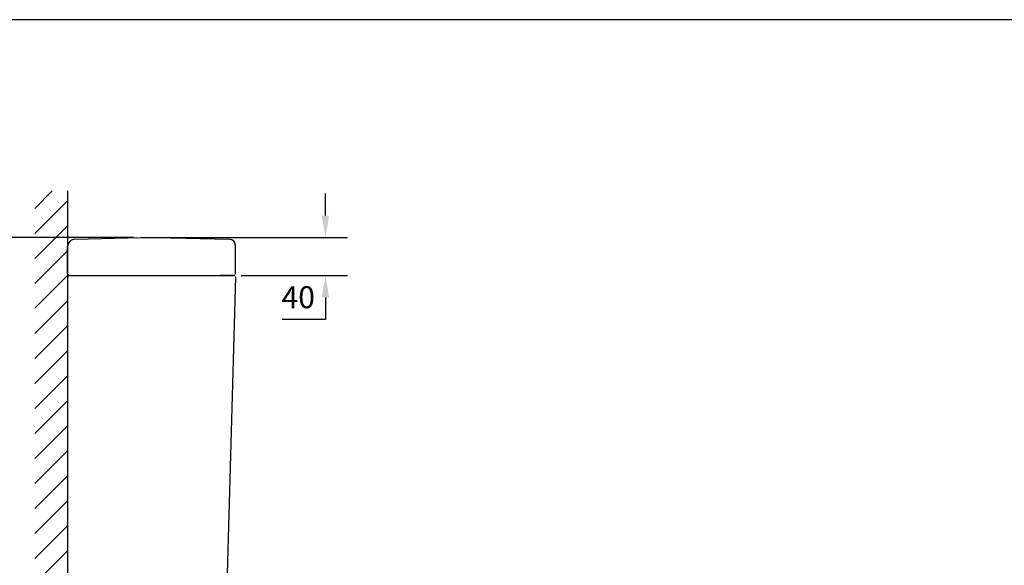
# Model space of a CAD drawing. Units: inches. Extents: x 6661 to 10118, y -151335 to -148900.
# Drawn here: x 7208 to 8252, y -149522 to -148944 of the extents above; entities that cross this region are included whole.
import ezdxf

# ---------------------------------------------------------------- set-up
doc = ezdxf.new("R2010")
doc.units = ezdxf.units.IN
doc.header["$MEASUREMENT"] = 0
doc.styles.add('AS Font', font='ARIAL.TTF')
doc.dimstyles.new('AS Dtmension', dxfattribs={"dimscale": 130, "dimtxt": 0.18, "dimasz": 0.18, "dimexe": 0.18, "dimexo": 0.0625, "dimgap": 0.09, "dimtad": 1, "dimtih": 1, "dimtoh": 1, "dimdec": 0, "dimzin": 0, "dimdsep": 46, "dimtxsty": 'AS Font', "dimcen": 0, "dimclrd": 2, "dimclre": 1, "dimadec": 0, "dimazin": 0, "dimtfac": 1, "dimtdec": 0, "dimtofl": 0, "dimtmove": 0, "dimatfit": 3, "dimfxl": 1, "dimtolj": 1, "dimtzin": 0, "dimarcsym": 0})

# ---------------------------------------------------------------- blocks, each defined once
blk = doc.blocks.new('*D3428')
at = {"color": 1, "lineweight": -2}
for p, q in [((7328.6, -149174.8), (7028.6, -149174.8)), ((7250.7, -149959.8), (7028.6, -149959.8))]:
    blk.add_line(p, q, dxfattribs=at)
at = {"color": 2, "lineweight": -2}
for p, q in [((7052, -149198.2), (7052, -149543.7)), ((7052, -149936.4), (7052, -149591))]:
    blk.add_line(p, q, dxfattribs=at)
at = {"color": 2}
for points in [[(7048.1, -149198.2), (7055.9, -149198.2), (7052, -149174.8)], [(7048.1, -149936.4), (7055.9, -149936.4), (7052, -149959.8)]]:
    blk.add_solid(points, dxfattribs=at)
at = {"layer": 'Defpoints', "color": 0}
for p in [(7336.7, -149174.8), (7052, -149959.8), (7258.8, -149959.8)]:
    blk.add_point(p, dxfattribs=at)
at = {"color": 0, "insert": (7052, -149567.3), "char_height": 23.4, "attachment_point": 5, "style": 'AS Font'}
blk.add_mtext('\\A1;785%%P5', dxfattribs=at)
blk = doc.blocks.new('*D3429')
at = {"color": 2, "lineweight": -2}
for p, q in [((7532, -149151.4), (7532, -149128)), ((7532, -149238.3), (7532, -149261.7)), ((7532, -149261.7), (7486, -149261.7))]:
    blk.add_line(p, q, dxfattribs=at)
at = {"color": 1, "lineweight": -2}
for p, q in [((7336.7, -149174.8), (7555.4, -149174.8)), ((7442.6, -149214.9), (7555.4, -149214.9))]:
    blk.add_line(p, q, dxfattribs=at)
at = {"color": 2}
for points in [[(7528.1, -149151.4), (7535.9, -149151.4), (7532, -149174.8)], [(7528.1, -149238.3), (7535.9, -149238.3), (7532, -149214.9)]]:
    blk.add_solid(points, dxfattribs=at)
at = {"layer": 'Defpoints', "color": 0}
for p in [(7328.6, -149174.8), (7434.5, -149214.9), (7532, -149214.9)]:
    blk.add_point(p, dxfattribs=at)
at = {"color": 0, "insert": (7503.2, -149238), "char_height": 23.4, "attachment_point": 5, "style": 'AS Font'}
blk.add_mtext('\\A1;40', dxfattribs=at)

msp = doc.modelspace()

# ---------------------------------------------------------------- linework, layer by layer
for p, q in [((10075, -148943.7), (6704, -148943.7)), ((7266.5, -149176.6), (7336.7, -149174.8)), ((7430.6, -149176.7), (7336.7, -149174.8)), ((7436.5, -149212.9), (7436.5, -149182.7)), ((7258.7, -149212.9), (7258.7, -149184.6)), ((7434.5, -149214.9), (7420, -149214.9)), ((7434.5, -149214.9), (7420, -149214.9)), ((7436.5, -149216.9), (7427.7, -149531.5))]:
    msp.add_line(p, q)
at = {"color": 4}
for p, q in [((7223.8, -149143.8), (7242.4, -149125.1)), ((7223.8, -149170.3), (7258.8, -149135.3)), ((7223.8, -149196.8), (7258.8, -149161.8)), ((7223.8, -149223.3), (7258.8, -149188.3)), ((7223.8, -149249.8), (7258.8, -149214.8)), ((7223.8, -149276.4), (7258.8, -149241.4)), ((7223.8, -149302.9), (7258.8, -149267.9)), ((7223.8, -149329.4), (7258.8, -149294.4)), ((7223.8, -149355.9), (7258.8, -149320.9)), ((7223.8, -149382.4), (7258.8, -149347.4)), ((7223.8, -149408.9), (7258.8, -149373.9)), ((7223.8, -149435.5), (7258.8, -149400.5)), ((7223.8, -149462), (7258.8, -149427)), ((7223.8, -149488.5), (7258.8, -149453.5)), ((7223.8, -149515), (7258.8, -149480)), ((7223.8, -149541.5), (7258.8, -149506.5))]:
    msp.add_line(p, q, dxfattribs=at)
at = {"color": 5}
msp.add_line((7258.8, -149959.8), (7258.9, -149125.2), dxfattribs=at)
at = {"linetype": 'ByBlock'}
msp.add_line((7260.8, -149214.9, -1.1), (7434.5, -149214.9), dxfattribs=at)
for centre, radius, start, end in [((7266.7, -149184.6), 8, 91.4743, 180), ((7430.5, -149182.7), 6, 0, 88.852), ((7260.7, -149212.9), 2, 180, 270), ((7260.8, -149216.9, -1.1), 2, 90, 182.215)]:
    msp.add_arc(centre, radius, start, end)
at = {"lineweight": 5}
for centre, start, end in [((7434.5, -149212.9), 270, 0), ((7434.5, -149216.9), 358.4091, 90)]:
    msp.add_arc(centre, 2, start, end, dxfattribs=at)

# ---------------------------------------------------------------- dimensions: what is measured, and where the dimension line sits
dim = msp.add_linear_dim(base=(7532, -149214.9), p1=(7328.6, -149174.8), p2=(7434.5, -149214.9), angle=90, dimstyle='AS Dtmension')
dim.commit()
dim.dimension.update_dxf_attribs({"geometry": '*D3429', "text_midpoint": (7503.2, -149238)})
dim = msp.add_linear_dim(base=(7052, -149959.8), p1=(7336.7, -149174.8), p2=(7258.8, -149959.8), angle=90, text='785%%P5', dimstyle='AS Dtmension')
dim.commit()
dim.dimension.update_dxf_attribs({"geometry": '*D3428', "text_midpoint": (7052, -149567.3)})

doc.saveas('drawing.dxf')
